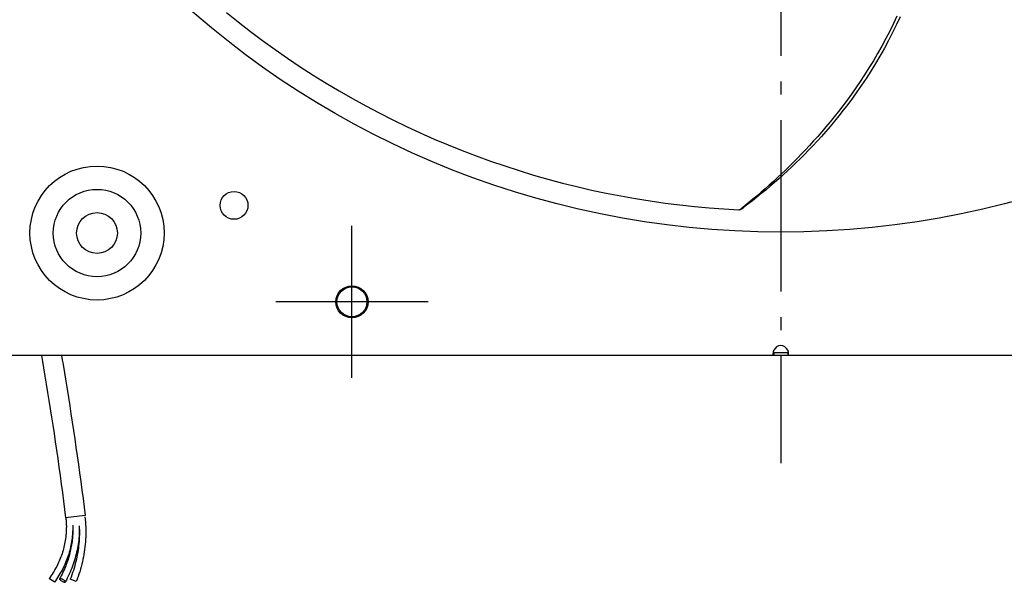
# Model space of a CAD drawing. Extents: x -1124 to 1169, y -581 to 1051.
# Drawn here: x -355 to 104, y -581 to -318 of the extents above; entities that cross this region are included whole.
import ezdxf

# ---------------------------------------------------------------- set-up
doc = ezdxf.new("R2010")
doc.units = 0
doc.header["$LTSCALE"] = 20
doc.linetypes.add('DASHDOT', pattern=[5.5, 4, -0.6, 0.3, -0.6])
for name, color, linetype in [('BASIS', 6, 'DASHDOT'), ('DETAIL', 5, 'CONTINUOUS'), ('FIX', 11, 'CONTINUOUS'), ('NOTE', 4, 'CONTINUOUS'), ('OUTLINE', 3, 'CONTINUOUS')]:
    doc.layers.add(name, color=color, linetype=linetype)

msp = doc.modelspace()

# ---------------------------------------------------------------- linework, layer by layer
at = {"layer": 'BASIS', "color": 6, "linetype": 'DASHDOT'}
msp.add_line((0, 514.77), (0, -525.21), dxfattribs=at)
at = {"layer": 'DETAIL', "color": 5, "linetype": 'CONTINUOUS'}
for p, q in [((-258.58, -314.95), (-253.01, -319.44)), ((54.09, -316.71), (52.49, -320.18)), ((-253.01, -319.44), (-247.37, -323.83)), ((52.49, -320.18), (50.79, -323.67)), ((53.94, -320.65), (52.16, -324.32)), ((55.62, -316.99), (53.94, -320.65)), ((-247.37, -323.83), (-241.66, -328.11)), ((50.79, -323.67), (48.99, -327.2)), ((52.16, -324.32), (50.28, -328.01)), ((-241.66, -328.11), (-235.88, -332.29)), ((48.99, -327.2), (47.1, -330.71)), ((50.28, -328.01), (48.3, -331.68)), ((-235.88, -332.29), (-230.02, -336.37)), ((45.15, -334.18), (43.16, -337.59)), ((47.1, -330.71), (45.15, -334.18)), ((48.3, -331.68), (46.25, -335.31)), ((-230.02, -336.37), (-224.1, -340.34)), ((43.16, -337.59), (41.13, -340.9)), ((44.14, -338.88), (41.99, -342.36)), ((46.25, -335.31), (44.14, -338.88)), ((-224.1, -340.34), (-218.12, -344.21)), ((-218.12, -344.21), (-212.08, -347.97)), ((39.08, -344.12), (37.04, -347.22)), ((41.13, -340.9), (39.08, -344.12)), ((41.99, -342.36), (39.82, -345.73)), ((-212.08, -347.97), (-205.97, -351.61)), ((37.04, -347.22), (34.99, -350.21)), ((37.65, -348.96), (35.5, -352.06)), ((39.82, -345.73), (37.65, -348.96)), ((-205.97, -351.61), (-199.8, -355.15)), ((32.95, -353.1), (30.93, -355.88)), ((34.99, -350.21), (32.95, -353.1)), ((35.5, -352.06), (33.36, -355.03)), ((-199.8, -355.15), (-193.58, -358.58)), ((30.93, -355.88), (28.92, -358.56)), ((31.25, -357.87), (29.15, -360.61)), ((33.36, -355.03), (31.25, -357.87)), ((-193.58, -358.58), (-187.31, -361.9)), ((-187.31, -361.9), (-180.98, -365.1)), ((26.93, -361.14), (24.95, -363.63)), ((28.92, -358.56), (26.93, -361.14)), ((29.15, -360.61), (27.07, -363.25)), ((-180.98, -365.1), (-174.61, -368.2)), ((22.99, -366.04), (21.06, -368.37)), ((25, -365.78), (22.96, -368.23)), ((24.95, -363.63), (22.99, -366.04)), ((27.07, -363.25), (25, -365.78)), ((-174.61, -368.2), (-168.18, -371.18)), ((-168.18, -371.18), (-161.71, -374.04)), ((19.13, -370.62), (17.22, -372.82)), ((20.93, -370.6), (18.92, -372.88)), ((21.06, -368.37), (19.13, -370.62)), ((22.96, -368.23), (20.93, -370.6)), ((-161.71, -374.04), (-155.2, -376.79)), ((15.31, -374.95), (13.42, -377.02)), ((16.92, -375.09), (14.93, -377.23)), ((17.22, -372.82), (15.31, -374.95)), ((18.92, -372.88), (16.92, -375.09)), ((-155.2, -376.79), (-148.65, -379.42)), ((-148.65, -379.42), (-142.05, -381.94)), ((9.66, -381.02), (7.79, -382.95)), ((11.54, -379.04), (9.66, -381.02)), ((12.96, -379.3), (11, -381.32)), ((13.42, -377.02), (11.54, -379.04)), ((14.93, -377.23), (12.96, -379.3)), ((-142.05, -381.94), (-135.43, -384.34)), ((-135.43, -384.34), (-128.77, -386.62)), ((5.92, -384.84), (4.06, -386.69)), ((7.08, -385.21), (5.12, -387.09)), ((7.79, -382.95), (5.92, -384.84)), ((9.04, -383.29), (7.08, -385.21)), ((11, -381.32), (9.04, -383.29)), ((-128.77, -386.62), (-122.08, -388.78)), ((-122.08, -388.78), (-115.36, -390.83)), ((0.31, -390.3), (-1.57, -392.07)), ((2.19, -388.51), (0.31, -390.3)), ((3.14, -388.94), (1.15, -390.77)), ((4.06, -386.69), (2.19, -388.51)), ((5.12, -387.09), (3.14, -388.94)), ((-115.36, -390.83), (-108.62, -392.76)), ((-108.62, -392.76), (-101.85, -394.57)), ((-101.85, -394.57), (-95.06, -396.26)), ((-3.46, -393.81), (-5.35, -395.52)), ((-2.89, -394.34), (-4.94, -396.1)), ((-1.57, -392.07), (-3.46, -393.81)), ((-0.86, -392.56), (-2.89, -394.34)), ((1.15, -390.77), (-0.86, -392.56)), ((-95.06, -396.26), (-88.25, -397.83)), ((-88.25, -397.83), (-81.42, -399.28)), ((-81.42, -399.28), (-74.57, -400.62)), ((-9.16, -398.88), (-11.07, -400.52)), ((-7.26, -397.22), (-9.16, -398.88)), ((-7.01, -397.83), (-9.09, -399.52)), ((-5.35, -395.52), (-7.26, -397.22)), ((-4.94, -396.1), (-7.01, -397.83)), ((-74.57, -400.62), (-67.72, -401.83)), ((-67.72, -401.83), (-60.86, -402.93)), ((-60.86, -402.93), (-53.99, -403.91)), ((-53.99, -403.91), (-47.12, -404.77)), ((-14.86, -403.69), (-16.74, -405.22)), ((-13.25, -402.81), (-15.32, -404.39)), ((-12.97, -402.12), (-14.86, -403.69)), ((-11.17, -401.18), (-13.25, -402.81)), ((-11.07, -400.52), (-12.97, -402.12)), ((-9.09, -399.52), (-11.17, -401.18)), ((-47.12, -404.77), (-40.24, -405.51)), ((-40.24, -405.51), (-33.37, -406.13)), ((-33.37, -406.13), (-26.5, -406.64)), ((-26.5, -406.64), (-19.63, -407.03)), ((-19.63, -407.03), (-19.56, -407.03)), ((-19.56, -407.03), (-19.48, -407.03)), ((-19.48, -407.03), (-19.41, -407.02)), ((-19.41, -407.02), (-19.35, -407.02)), ((-19.35, -407.02), (-19.29, -407.01)), ((-19.29, -407.01), (-19.23, -407)), ((-19.23, -407), (-19.17, -406.99)), ((-19.17, -406.99), (-19.12, -406.98)), ((-19.12, -406.98), (-19.07, -406.96)), ((-19.07, -406.96), (-19.02, -406.94)), ((-19.02, -406.94), (-18.97, -406.93)), ((-18.97, -406.93), (-18.91, -406.91)), ((-18.91, -406.91), (-18.86, -406.88)), ((-18.86, -406.88), (-18.81, -406.86)), ((-18.81, -406.86), (-18.76, -406.83)), ((-18.76, -406.83), (-18.7, -406.79)), ((-18.7, -406.79), (-18.65, -406.75)), ((-18.65, -406.75), (-18.59, -406.71)), ((-16.74, -405.22), (-18.59, -406.71)), ((-18.56, -406.7), (-17.45, -405.98)), ((-17.38, -405.93), (-17.45, -405.97)), ((-17.45, -405.97), (-17.45, -405.98)), ((-15.32, -404.39), (-17.38, -405.93)), ((-3.34, -473), (-3.3, -472.87)), ((-3.3, -472.87), (-3.27, -472.73)), ((-3.27, -472.73), (-3.23, -472.6)), ((3.23, -472.6), (3.27, -472.73)), ((3.27, -472.73), (3.3, -472.87)), ((3.3, -472.87), (3.34, -473)), ((-3.23, -475), (-473.8, -475)), ((-344.78, -475), (-344.29, -477.9)), ((-335.45, -475), (-335.09, -477.14)), ((-335.09, -477.14), (-334.74, -479.28)), ((-3.5, -474.2), (-3.49, -474.1)), ((-3.5, -474.3), (-3.5, -474.2)), ((-3.5, -474.39), (-3.5, -474.3)), ((-3.49, -474.48), (-3.5, -474.39)), ((-3.49, -473.99), (-3.48, -473.88)), ((-3.49, -474.1), (-3.49, -473.99)), ((-3.49, -474.56), (-3.49, -474.48)), ((-3.48, -474.63), (-3.49, -474.56)), ((-3.48, -473.88), (-3.47, -473.76)), ((-3.47, -474.7), (-3.48, -474.63)), ((-3.47, -473.76), (-3.45, -473.64)), ((-3.45, -474.76), (-3.47, -474.7)), ((-3.45, -473.68), (-3.46, -473.67)), ((-3.45, -473.64), (-3.43, -473.52)), ((-3.44, -473.71), (-3.45, -473.68)), ((-3.43, -474.82), (-3.45, -474.76)), ((-3.42, -473.73), (-3.44, -473.71)), ((-3.43, -473.52), (-3.41, -473.39)), ((-3.41, -474.87), (-3.43, -474.82)), ((-3.39, -473.75), (-3.42, -473.73)), ((-3.41, -473.39), (-3.39, -473.26)), ((-3.39, -474.91), (-3.41, -474.87)), ((-3.39, -473.26), (-3.36, -473.13)), ((-3.37, -473.77), (-3.39, -473.75)), ((-3.36, -474.94), (-3.39, -474.91)), ((-3.34, -473.78), (-3.37, -473.77)), ((-3.36, -473.13), (-3.34, -473)), ((-3.34, -474.97), (-3.36, -474.94)), ((-3.3, -473.79), (-3.34, -473.78)), ((-3.3, -474.98), (-3.34, -474.97)), ((-3.27, -473.8), (-3.3, -473.79)), ((-3.27, -475), (-3.3, -474.98)), ((-3.23, -473.8), (-3.27, -473.8)), ((-3.23, -475), (-3.27, -475)), ((-3.23, -473.8), (-3.23, -475)), ((3.23, -473.8), (-3.23, -473.8)), ((3.23, -475), (-3.23, -475)), ((3.27, -473.8), (3.23, -473.8)), ((3.23, -473.8), (3.23, -475)), ((3.27, -475), (3.23, -475)), ((473.8, -475), (3.23, -475)), ((3.3, -473.79), (3.27, -473.8)), ((3.3, -474.98), (3.27, -475)), ((3.34, -473.78), (3.3, -473.79)), ((3.34, -474.97), (3.3, -474.98)), ((3.34, -473), (3.36, -473.13)), ((3.37, -473.77), (3.34, -473.78)), ((3.36, -474.94), (3.34, -474.97)), ((3.36, -473.13), (3.39, -473.26)), ((3.39, -474.91), (3.36, -474.94)), ((3.39, -473.75), (3.37, -473.77)), ((3.39, -473.26), (3.41, -473.39)), ((3.42, -473.73), (3.39, -473.75)), ((3.41, -474.87), (3.39, -474.91)), ((3.41, -473.39), (3.43, -473.52)), ((3.43, -474.82), (3.41, -474.87)), ((3.44, -473.71), (3.42, -473.73)), ((3.43, -473.52), (3.45, -473.64)), ((3.45, -474.76), (3.43, -474.82)), ((3.45, -473.68), (3.44, -473.71)), ((3.45, -473.64), (3.47, -473.76)), ((3.46, -473.67), (3.45, -473.68)), ((3.47, -474.7), (3.45, -474.76)), ((3.47, -473.76), (3.48, -473.88)), ((3.48, -474.63), (3.47, -474.7)), ((3.48, -473.88), (3.49, -473.99)), ((3.49, -474.56), (3.48, -474.63)), ((3.49, -473.99), (3.49, -474.1)), ((3.49, -474.1), (3.5, -474.2)), ((3.5, -474.39), (3.49, -474.48)), ((3.49, -474.48), (3.49, -474.56)), ((3.5, -474.2), (3.5, -474.3)), ((3.5, -474.3), (3.5, -474.39)), ((-344.29, -477.9), (-343.81, -480.79)), ((-343.81, -480.79), (-343.18, -484.64)), ((-334.74, -479.28), (-334.1, -483.15)), ((-343.18, -484.64), (-342.55, -488.47)), ((-334.1, -483.15), (-333.47, -486.99)), ((-342.55, -488.47), (-341.93, -492.29)), ((-333.47, -486.99), (-332.85, -490.83)), ((-332.85, -490.83), (-332.24, -494.67)), ((-341.93, -492.29), (-341.32, -496.11)), ((-332.24, -494.67), (-331.63, -498.5)), ((-341.32, -496.11), (-340.72, -499.93)), ((-340.72, -499.93), (-340.13, -503.75)), ((-331.63, -498.5), (-331.04, -502.34)), ((-340.13, -503.75), (-339.54, -507.59)), ((-331.04, -502.34), (-330.44, -506.2)), ((-339.54, -507.59), (-338.95, -511.45)), ((-330.44, -506.2), (-329.86, -510.08)), ((-338.95, -511.45), (-338.38, -515.33)), ((-329.86, -510.08), (-329.27, -513.98)), ((-329.27, -513.98), (-328.7, -517.92)), ((-338.38, -515.33), (-337.8, -519.24)), ((-328.7, -517.92), (-328.13, -521.87)), ((-337.8, -519.24), (-337.23, -523.18)), ((-337.23, -523.18), (-336.67, -527.13)), ((-328.13, -521.87), (-327.56, -525.85)), ((-336.67, -527.13), (-336.12, -531.09)), ((-327.56, -525.85), (-327.01, -529.84)), ((-336.12, -531.09), (-335.58, -535.06)), ((-327.01, -529.84), (-326.47, -533.83)), ((-335.58, -535.06), (-335.06, -539.02)), ((-326.47, -533.83), (-325.94, -537.83)), ((-335.06, -539.02), (-334.55, -542.98)), ((-325.94, -537.83), (-325.42, -541.82)), ((-325.42, -541.82), (-324.92, -545.79)), ((-334.55, -542.98), (-334.06, -546.92)), ((-324.92, -545.79), (-324.45, -549.75)), ((-334.06, -546.92), (-333.58, -550.83)), ((-324.45, -549.75), (-333.58, -550.83)), ((-333.42, -550.81), (-333.37, -551.35)), ((-324.54, -550.4), (-324.41, -551.57)), ((-333.37, -551.35), (-333.32, -551.88)), ((-333.32, -551.88), (-333.28, -552.41)), ((-333.28, -552.41), (-333.25, -552.94)), ((-333.25, -552.94), (-333.23, -553.48)), ((-333.23, -553.48), (-333.21, -554.01)), ((-333.21, -555.6), (-333.22, -556.13)), ((-333.21, -554.01), (-333.2, -554.54)), ((-333.2, -555.07), (-333.21, -555.6)), ((-333.2, -554.54), (-333.2, -555.07)), ((-330.21, -554.17), (-330.19, -554.6)), ((-330.21, -554.17), (-330.2, -554.6)), ((-330.2, -555.46), (-330.21, -555.89)), ((-330.2, -554.6), (-330.2, -555.03)), ((-330.2, -555.03), (-330.2, -555.46)), ((-330.19, -554.6), (-330.18, -555.04)), ((-330.18, -555.04), (-330.17, -555.47)), ((-330.17, -555.47), (-330.17, -555.9)), ((-327.2, -554.5), (-327.15, -555.54)), ((-327.2, -554.5), (-327.18, -555.46)), ((-327.18, -555.46), (-327.18, -556.42)), ((-327.15, -555.54), (-327.12, -556.58)), ((-324.41, -551.57), (-324.31, -552.73)), ((-324.31, -552.73), (-324.23, -553.89)), ((-324.23, -553.89), (-324.17, -555.05)), ((-324.17, -555.05), (-324.13, -556.21)), ((-333.49, -559.82), (-333.59, -560.61)), ((-333.43, -559.29), (-333.49, -559.82)), ((-333.38, -558.77), (-333.43, -559.29)), ((-333.33, -558.24), (-333.38, -558.77)), ((-333.29, -557.71), (-333.33, -558.24)), ((-333.26, -557.18), (-333.29, -557.71)), ((-333.23, -556.66), (-333.26, -557.18)), ((-333.22, -556.13), (-333.23, -556.66)), ((-330.51, -560.18), (-330.62, -561.03)), ((-330.46, -559.75), (-330.51, -560.18)), ((-330.42, -559.32), (-330.46, -559.75)), ((-330.38, -558.9), (-330.42, -559.32)), ((-330.34, -558.47), (-330.38, -558.9)), ((-330.32, -559.76), (-330.36, -560.19)), ((-330.36, -560.19), (-330.36, -560.23)), ((-330.31, -558.04), (-330.34, -558.47)), ((-330.29, -559.34), (-330.32, -559.76)), ((-330.28, -557.61), (-330.31, -558.04)), ((-330.26, -558.91), (-330.29, -559.34)), ((-330.26, -557.18), (-330.28, -557.61)), ((-330.24, -556.75), (-330.26, -557.18)), ((-330.24, -558.48), (-330.26, -558.91)), ((-330.22, -556.32), (-330.24, -556.75)), ((-330.22, -558.05), (-330.24, -558.48)), ((-330.21, -555.89), (-330.22, -556.32)), ((-330.2, -557.62), (-330.22, -558.05)), ((-330.19, -557.19), (-330.2, -557.62)), ((-330.18, -556.76), (-330.19, -557.19)), ((-330.17, -556.33), (-330.18, -556.76)), ((-330.17, -555.9), (-330.17, -556.33)), ((-327.29, -559.28), (-327.36, -560.23)), ((-327.23, -558.33), (-327.29, -559.28)), ((-327.19, -557.37), (-327.23, -558.33)), ((-327.16, -559.7), (-327.21, -560.74)), ((-327.18, -556.42), (-327.19, -557.37)), ((-327.13, -558.66), (-327.16, -559.7)), ((-327.12, -557.62), (-327.13, -558.66)), ((-327.12, -556.58), (-327.12, -557.62)), ((-324.16, -559.7), (-324.22, -560.86)), ((-324.13, -558.54), (-324.16, -559.7)), ((-324.13, -556.21), (-324.12, -557.38)), ((-324.12, -557.38), (-324.13, -558.54)), ((-334.34, -564.51), (-334.54, -565.27)), ((-334.16, -563.73), (-334.34, -564.51)), ((-333.99, -562.96), (-334.16, -563.73)), ((-333.85, -562.18), (-333.99, -562.96)), ((-333.71, -561.4), (-333.85, -562.18)), ((-333.59, -560.61), (-333.71, -561.4)), ((-331.23, -564.39), (-331.43, -565.22)), ((-331.06, -563.55), (-331.23, -564.39)), ((-330.89, -562.72), (-331.06, -563.55)), ((-330.89, -564.09), (-331.03, -564.86)), ((-330.75, -561.88), (-330.89, -562.72)), ((-330.76, -563.32), (-330.89, -564.09)), ((-330.64, -562.55), (-330.76, -563.32)), ((-330.62, -561.03), (-330.75, -561.88)), ((-330.53, -561.78), (-330.64, -562.55)), ((-330.44, -561.01), (-330.53, -561.78)), ((-330.36, -560.23), (-330.44, -561.01)), ((-327.84, -564.02), (-328.01, -564.96)), ((-327.69, -563.07), (-327.84, -564.02)), ((-327.56, -562.13), (-327.69, -563.07)), ((-327.48, -563.86), (-327.6, -564.9)), ((-327.45, -561.18), (-327.56, -562.13)), ((-327.37, -562.82), (-327.48, -563.86)), ((-327.36, -560.23), (-327.45, -561.18)), ((-327.28, -561.78), (-327.37, -562.82)), ((-327.21, -560.74), (-327.28, -561.78)), ((-324.52, -564.34), (-324.66, -565.5)), ((-324.39, -563.18), (-324.52, -564.34)), ((-324.29, -562.02), (-324.39, -563.18)), ((-324.22, -560.86), (-324.29, -562.02)), ((-335.75, -569.05), (-336.04, -569.79)), ((-335.47, -568.3), (-335.75, -569.05)), ((-335.22, -567.55), (-335.47, -568.3)), ((-334.97, -566.79), (-335.22, -567.55)), ((-334.75, -566.04), (-334.97, -566.79)), ((-334.54, -565.27), (-334.75, -566.04)), ((-332.65, -569.3), (-332.94, -570.1)), ((-332.37, -568.49), (-332.65, -569.3)), ((-332.11, -567.68), (-332.37, -568.49)), ((-331.96, -568.68), (-332.18, -569.45)), ((-331.87, -566.86), (-332.11, -567.68)), ((-331.74, -567.92), (-331.96, -568.68)), ((-331.64, -566.04), (-331.87, -566.86)), ((-331.55, -567.16), (-331.74, -567.92)), ((-331.43, -565.22), (-331.64, -566.04)), ((-331.36, -566.39), (-331.55, -567.16)), ((-331.19, -565.63), (-331.36, -566.39)), ((-331.03, -564.86), (-331.19, -565.63)), ((-328.86, -568.72), (-329.12, -569.65)), ((-328.62, -567.78), (-328.86, -568.72)), ((-328.4, -566.84), (-328.62, -567.78)), ((-328.3, -569.05), (-328.53, -570.09)), ((-328.19, -565.9), (-328.4, -566.84)), ((-328.1, -568.02), (-328.3, -569.05)), ((-328.01, -564.96), (-328.19, -565.9)), ((-327.91, -566.98), (-328.1, -568.02)), ((-327.75, -565.94), (-327.91, -566.98)), ((-327.6, -564.9), (-327.75, -565.94)), ((-325.23, -568.98), (-325.47, -570.14)), ((-325.02, -567.82), (-325.23, -568.98)), ((-324.83, -566.66), (-325.02, -567.82)), ((-324.66, -565.5), (-324.83, -566.66)), ((-337.71, -573.45), (-338.1, -574.17)), ((-337.35, -572.73), (-337.71, -573.45)), ((-337, -572), (-337.35, -572.73)), ((-336.66, -571.27), (-337, -572)), ((-336.34, -570.53), (-336.66, -571.27)), ((-336.04, -569.79), (-336.34, -570.53)), ((-334.28, -573.27), (-334.66, -574.05)), ((-333.92, -572.49), (-334.28, -573.27)), ((-333.58, -571.7), (-333.92, -572.49)), ((-333.5, -573.25), (-333.81, -574.01)), ((-333.25, -570.9), (-333.58, -571.7)), ((-333.21, -572.49), (-333.5, -573.25)), ((-332.94, -570.1), (-333.25, -570.9)), ((-332.94, -571.73), (-333.21, -572.49)), ((-332.67, -570.97), (-332.94, -571.73)), ((-332.42, -570.21), (-332.67, -570.97)), ((-332.18, -569.45), (-332.42, -570.21)), ((-330.34, -573.37), (-330.7, -574.29)), ((-330.01, -572.44), (-330.34, -573.37)), ((-329.7, -571.51), (-330.01, -572.44)), ((-329.4, -570.58), (-329.7, -571.51)), ((-329.31, -573.21), (-329.61, -574.25)), ((-329.12, -569.65), (-329.4, -570.58)), ((-329.03, -572.17), (-329.31, -573.21)), ((-328.77, -571.13), (-329.03, -572.17)), ((-328.53, -570.09), (-328.77, -571.13)), ((-326.31, -573.61), (-326.64, -574.77)), ((-326.01, -572.46), (-326.31, -573.61)), ((-325.73, -571.3), (-326.01, -572.46)), ((-325.47, -570.14), (-325.73, -571.3)), ((-340.72, -578.43), (-341.22, -579.12)), ((-340.25, -577.73), (-340.72, -578.43)), ((-339.78, -577.02), (-340.25, -577.73)), ((-339.34, -576.32), (-339.78, -577.02)), ((-338.91, -575.61), (-339.34, -576.32)), ((-338.5, -574.89), (-338.91, -575.61)), ((-338.1, -574.17), (-338.5, -574.89)), ((-336.79, -577.89), (-337.26, -578.64)), ((-336.33, -577.13), (-336.79, -577.89)), ((-335.89, -576.37), (-336.33, -577.13)), ((-335.92, -578.54), (-336.32, -579.29)), ((-335.54, -577.78), (-335.92, -578.54)), ((-335.46, -575.6), (-335.89, -576.37)), ((-335.16, -577.03), (-335.54, -577.78)), ((-335.05, -574.83), (-335.46, -575.6)), ((-334.81, -576.27), (-335.16, -577.03)), ((-334.66, -574.05), (-335.05, -574.83)), ((-334.46, -575.52), (-334.81, -576.27)), ((-334.13, -574.76), (-334.46, -575.52)), ((-333.81, -574.01), (-334.13, -574.76)), ((-332.29, -577.97), (-332.74, -578.89)), ((-331.86, -577.06), (-332.29, -577.97)), ((-331.46, -576.14), (-331.86, -577.06)), ((-331.07, -575.22), (-331.46, -576.14)), ((-331, -578.41), (-331.4, -579.46)), ((-330.7, -574.29), (-331.07, -575.22)), ((-330.62, -577.37), (-331, -578.41)), ((-330.27, -576.33), (-330.62, -577.37)), ((-329.93, -575.29), (-330.27, -576.33)), ((-329.61, -574.25), (-329.93, -575.29)), ((-327.75, -578.24), (-328.16, -579.39)), ((-327.36, -577.08), (-327.75, -578.24)), ((-326.98, -575.93), (-327.36, -577.08)), ((-326.64, -574.77), (-326.98, -575.93)), ((-338.78, -580.88), (-341.22, -579.12)), ((-338.26, -580.14), (-338.78, -580.88)), ((-337.75, -579.39), (-338.26, -580.14)), ((-337.26, -578.64), (-337.75, -579.39)), ((-336.32, -579.29), (-336.34, -579.38)), ((-336.34, -579.38), (-336.3, -579.49)), ((-336.25, -579.23), (-336.32, -579.29)), ((-336.3, -579.49), (-336.21, -579.62)), ((-336.14, -579.19), (-336.25, -579.23)), ((-336.21, -579.62), (-336.08, -579.77)), ((-335.98, -579.19), (-336.14, -579.19)), ((-336.08, -579.77), (-335.91, -579.92)), ((-335.79, -579.22), (-335.98, -579.19)), ((-335.91, -579.92), (-335.7, -580.08)), ((-335.56, -579.29), (-335.79, -579.22)), ((-335.7, -580.08), (-335.46, -580.24)), ((-335.31, -579.37), (-335.56, -579.29)), ((-335.46, -580.24), (-335.21, -580.38)), ((-335.05, -579.48), (-335.31, -579.37)), ((-335.21, -580.38), (-334.95, -580.52)), ((-334.79, -579.62), (-335.05, -579.48)), ((-334.95, -580.52), (-334.69, -580.63)), ((-334.54, -579.76), (-334.79, -579.62)), ((-334.69, -580.63), (-334.44, -580.71)), ((-334.3, -579.92), (-334.54, -579.76)), ((-334.44, -580.71), (-334.21, -580.78)), ((-334.09, -580.08), (-334.3, -579.92)), ((-334.21, -580.78), (-334.02, -580.81)), ((-333.92, -580.23), (-334.09, -580.08)), ((-334.02, -580.81), (-333.86, -580.81)), ((-333.79, -580.38), (-333.92, -580.23)), ((-333.86, -580.81), (-333.75, -580.77)), ((-333.7, -580.51), (-333.79, -580.38)), ((-333.75, -580.77), (-333.68, -580.71)), ((-333.66, -580.62), (-333.7, -580.51)), ((-333.2, -579.8), (-333.68, -580.71)), ((-333.68, -580.71), (-333.66, -580.62)), ((-332.74, -578.89), (-333.2, -579.8)), ((-328.6, -580.54), (-331.4, -579.46)), ((-328.16, -579.39), (-328.6, -580.54))]:
    msp.add_line(p, q, dxfattribs=at)
for centre, radius in [((0, 0), 417.5), ((-318.9, -417.9), 31.26), ((-318.9, -417.9), 20.37), ((-255, -405), 6.5), ((-318.9, -417.9), 9.5), ((-200, -450), 7.5)]:
    msp.add_circle(centre, radius, dxfattribs=at)
msp.add_arc((0, -473.95), 3.5, 22.6881, 157.3119, dxfattribs=at)
at = {"layer": 'FIX', "color": 11, "linetype": 'CONTINUOUS'}
msp.add_circle((-200, -450), 7, dxfattribs=at)
at = {"layer": 'NOTE', "color": 4, "linetype": 'CONTINUOUS'}
for p, q in [((-200, -485.5), (-200, -414.5)), ((-164.5, -450), (-235.5, -450))]:
    msp.add_line(p, q, dxfattribs=at)
at = {"layer": 'OUTLINE', "color": 3, "linetype": 'CONTINUOUS'}
for p, q in [((-3.23, -475), (-473.8, -475)), ((3.23, -475), (-3.23, -475)), ((473.8, -475), (3.23, -475))]:
    msp.add_line(p, q, dxfattribs=at)

doc.saveas('drawing.dxf')
